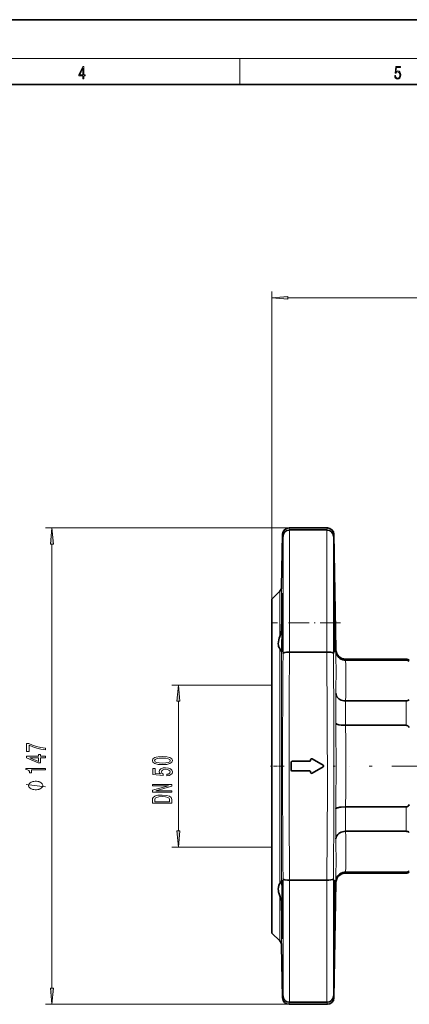
# Model space of a CAD drawing. Extents: x 0 to 420, y 0 to 297.
# Drawn here: x 181 to 241, y 145 to 297 of the extents above; entities that cross this region are included whole.
import ezdxf

# ---------------------------------------------------------------- set-up
doc = ezdxf.new("R2010")
doc.units = 0
doc.linetypes.add('DASHDOT', pattern=[18.5, 12, -3, 0.5, -3])

msp = doc.modelspace()

# ---------------------------------------------------------------- linework, layer by layer
at = {"color": 7, "lineweight": 35}
for p, q in [((210, 297), (0, 297)), ((420, 297), (210, 297)), ((410, 287), (20, 287)), ((221.475433, 209.503586), (221.61676, 217.600296)), ((222.616608, 218.582993), (228.540848, 218.582993)), ((222.686432, 218.264313), (222.688187, 218.264313)), ((222.688187, 218.264313), (228.469284, 218.264313)), ((228.469284, 218.264313), (228.471039, 218.264313)), ((229.851288, 199.806824), (229.54071, 217.600296)), ((219.953735, 207.584976), (221.182693, 208.813934)), ((219.953735, 207.584976), (219.953735, 156.081009)), ((229.598938, 207.672531), (229.613983, 207.109802)), ((222.688187, 199.439819), (222.686432, 199.439819)), ((228.469284, 199.439819), (222.688187, 199.439819)), ((228.471039, 199.439819), (228.469284, 199.439819)), ((231.351059, 198.332993), (240.685776, 198.332993)), ((231.35289, 198.189789), (231.351059, 198.189789)), ((240.685776, 198.189789), (231.35289, 198.189789)), ((231.351059, 191.889984), (231.35289, 191.889984)), ((231.35289, 191.889984), (240.685776, 191.889984)), ((231.35289, 188.132797), (231.351059, 188.132797)), ((240.685776, 188.132797), (231.35289, 188.132797)), ((222.953735, 182.432983), (222.953735, 181.233002)), ((225.803726, 182.582993), (223.103729, 182.582993)), ((225.953735, 182.807983), (225.953735, 182.733002)), ((227.878357, 181.963104), (226.17836, 182.93811)), ((223.103729, 181.082993), (225.803726, 181.082993)), ((225.953735, 180.932983), (225.953735, 180.858002)), ((226.17836, 180.727875), (227.878357, 181.702881)), ((231.351059, 175.533203), (231.35289, 175.533203)), ((231.35289, 175.533188), (240.685776, 175.533188)), ((231.35289, 171.776001), (231.351059, 171.776001)), ((240.685776, 171.776001), (231.35289, 171.776001)), ((222.686432, 164.226181), (222.688187, 164.226181)), ((222.688187, 164.226181), (228.469284, 164.226181)), ((228.469284, 164.226181), (228.471039, 164.226181)), ((231.351059, 165.476196), (231.35289, 165.476196)), ((231.351059, 165.332993), (240.685776, 165.332993)), ((231.35289, 165.476196), (240.685776, 165.476196)), ((229.851288, 163.859177), (229.54071, 146.065689)), ((229.696335, 163.478271), (229.698105, 162.915436)), ((219.953735, 156.081009), (221.182693, 154.852051)), ((221.475433, 154.162399), (221.61676, 146.065689)), ((222.616608, 145.082993), (228.540848, 145.082993)), ((222.688187, 145.401672), (222.686432, 145.401672)), ((228.469284, 145.401672), (222.688187, 145.401672)), ((228.471039, 145.401672), (228.469284, 145.401672))]:
    msp.add_line(p, q, dxfattribs=at)
at = {"color": 7, "lineweight": 13}
for p, q in [((16, 291), (414, 291)), ((215, 287), (215, 291)), ((219.953735, 207.584976), (219.953735, 255.083862)), ((222.444214, 254.083862), (352.463257, 254.083862)), ((222.616608, 218.582993), (185.020081, 218.582993)), ((221.686584, 199.218781), (221.686584, 217.284027)), ((222.686432, 218.264313), (222.686432, 199.439819)), ((228.471039, 199.439819), (228.471039, 218.264313)), ((229.470886, 217.284027), (229.470886, 199.218781)), ((186.020081, 147.573486), (186.020081, 216.092499)), ((221.182693, 201.823212), (221.182693, 208.813934)), ((221.475433, 209.503586), (221.475433, 203.127594)), ((221.182693, 163.712219), (221.182693, 199.953766)), ((221.475433, 199.502213), (221.475433, 164.163773)), ((229.851288, 199.608383), (229.851288, 199.806824)), ((231.351059, 198.189789), (231.351059, 198.332993)), ((240.685776, 198.332993), (240.685776, 198.189789)), ((219.953735, 194.332993), (204.537262, 194.332993)), ((229.851288, 188.414124), (229.851288, 193.027252)), ((205.537262, 171.823486), (205.537262, 191.842499)), ((231.351059, 191.889984), (231.351059, 188.132782)), ((240.685776, 191.889984), (240.685776, 188.132797)), ((229.851288, 170.638733), (229.851288, 175.251862)), ((231.351059, 175.533203), (231.351059, 171.776001)), ((240.685776, 175.533188), (240.685776, 171.776001)), ((219.953735, 169.332993), (204.537262, 169.332993)), ((221.686584, 146.381973), (221.686584, 164.44722)), ((222.686432, 164.226166), (222.686432, 145.401672)), ((228.471039, 145.401672), (228.471039, 164.226166)), ((229.470886, 164.44722), (229.470886, 146.381973)), ((231.351059, 165.476196), (231.351059, 165.332993)), ((240.685776, 165.476196), (240.685776, 165.332993)), ((229.851288, 163.859177), (229.851288, 164.057602)), ((221.182693, 154.852051), (221.182693, 161.842773)), ((221.475433, 160.538376), (221.475433, 154.162399)), ((222.616608, 145.082993), (185.020081, 145.082993))]:
    msp.add_line(p, q, dxfattribs=at)
at = {"color": 7, "linetype": 'DASHDOT', "lineweight": 13, "ltscale": 0.26302}
msp.add_line((230.575043, 203.930084), (220.05426, 203.930084), dxfattribs=at)
at = {"color": 7, "linetype": 'DASHDOT', "lineweight": 13, "ltscale": 0.051999}
msp.add_line((221.860367, 181.832993), (219.780396, 181.832993), dxfattribs=at)
at = {"color": 7, "linetype": 'DASHDOT', "lineweight": 13, "ltscale": 0.012078}
msp.add_line((229.913269, 181.832993), (229.430161, 181.832993), dxfattribs=at)
at = {"color": 7, "linetype": 'DASHDOT', "lineweight": 13}
msp.add_line((342.975281, 181.832993), (231.931915, 181.832993), dxfattribs=at)
at = {"color": 7, "lineweight": 13}
for points in [[(190.807846, 287.874939), (190.945541, 287.874939), (190.945541, 288.356171), (191.137482, 288.356171), (191.137482, 288.503601), (190.945541, 288.503601), (190.945541, 289.763672), (190.797424, 289.763672), (190.179901, 288.503601), (190.179901, 288.356171), (190.807846, 288.356171)], [(190.807846, 288.503601), (190.305069, 288.503601), (190.807846, 289.532806)], [(238.931976, 288.375641), (238.969543, 288.141968), (239.065506, 287.966736), (239.207367, 287.858246), (239.395126, 287.819305), (239.591232, 287.866608), (239.739349, 287.99176), (239.835327, 288.194824), (239.868698, 288.467438), (239.835327, 288.731689), (239.74353, 288.934753), (239.599579, 289.062714), (239.41391, 289.109985), (239.240753, 289.076599), (239.11557, 288.984802), (239.186508, 289.616241), (239.801941, 289.616241), (239.801941, 289.763672), (239.088455, 289.763672), (238.977875, 288.77063), (239.092621, 288.77063), (239.213623, 288.912506), (239.390961, 288.962555), (239.530731, 288.926392), (239.637131, 288.826263), (239.701797, 288.667694), (239.726837, 288.459076), (239.703888, 288.250458), (239.639221, 288.097473), (239.534912, 288.000122), (239.399292, 287.966736), (239.263687, 287.994537), (239.161469, 288.078003), (239.094711, 288.205963), (239.067581, 288.375641)], [(222.444214, 254.301758), (219.953735, 254.083862), (222.444214, 253.865967)], [(186.237976, 216.092499), (186.020081, 218.582993), (185.8022, 216.092499)], [(205.755157, 191.842499), (205.537262, 194.332993), (205.319382, 191.842499)], [(185.020081, 184.343857), (185.020081, 184.60582), (184.306824, 184.691406), (183.641113, 184.841843), (183.022964, 185.05452), (182.44371, 185.332031), (182.08493, 185.332031), (182.08493, 184.097458), (182.478302, 184.097458), (182.478302, 185.083054), (183.061874, 184.797745), (183.671387, 184.582474), (184.319794, 184.432037)], [(185.020081, 183.135651), (185.020081, 183.36908), (184.276566, 183.36908), (184.276566, 183.625839), (183.930756, 183.625839), (183.930756, 183.36908), (182.08493, 183.36908), (182.08493, 183.133057), (183.896164, 182.344574), (184.276566, 182.344574), (184.276566, 183.135651)], [(183.930756, 182.562439), (182.586365, 183.135651), (183.930756, 183.135651)], [(203.071838, 182.063614), (203.750519, 182.102509), (204.23468, 182.224426), (204.528625, 182.418945), (204.623718, 182.68869), (204.528625, 182.955841), (204.23468, 183.15036), (203.750519, 183.269669), (203.071838, 183.311157), (202.397491, 183.269669), (202.129486, 183.220383), (201.909027, 183.15036), (201.615082, 182.955841), (201.515656, 182.68869), (201.615082, 182.418945), (201.913345, 182.224426), (202.397491, 182.102509)], [(203.071838, 182.312607), (202.548798, 182.333359), (202.172714, 182.398193), (201.952255, 182.514908), (201.874451, 182.68869), (201.952255, 182.859863), (202.172714, 182.976578), (202.548798, 183.041428), (203.071838, 183.062164), (203.599228, 183.041428), (203.975311, 182.976578), (204.19577, 182.859863), (204.269257, 182.68869), (204.19577, 182.514908), (203.975311, 182.398193), (203.599228, 182.333359)], [(185.020081, 181.234924), (185.020081, 181.470947), (181.998474, 181.470947), (181.998474, 181.294571), (182.262161, 181.247894), (182.439392, 181.15451), (182.543137, 181.011871), (182.577728, 180.814743), (182.884644, 180.814743), (182.884644, 181.234924)], [(203.754852, 180.334076), (204.109314, 180.391129), (204.385971, 180.518219), (204.558884, 180.704971), (204.623718, 180.943588), (204.545914, 181.205536), (204.334091, 181.410446), (203.996918, 181.540131), (203.564636, 181.589401), (203.162628, 181.545319), (202.847061, 181.420822), (202.64389, 181.226288), (202.570404, 180.974701), (202.622284, 180.780182), (202.764923, 180.629745), (201.956573, 180.702377), (201.956573, 181.490845), (201.602112, 181.490845), (201.602112, 180.528595), (203.192886, 180.385956), (203.192886, 180.593445), (202.989716, 180.743866), (202.916229, 180.935806), (202.963776, 181.101791), (203.102112, 181.228882), (203.313919, 181.309296), (203.586258, 181.33783), (203.858597, 181.309296), (204.070404, 181.226288), (204.204407, 181.099213), (204.251968, 180.935806), (204.22171, 180.79834), (204.122284, 180.692001), (203.96666, 180.614197), (203.754852, 180.575287)], [(183.520081, 179.500916), (183.42009, 179.500916), (183.220093, 179.470917), (183.070084, 179.440918), (182.970093, 179.410919), (182.820084, 179.350922), (182.67009, 179.26091), (182.570084, 179.170914), (182.520081, 179.110916), (182.470093, 179.02092), (182.42009, 178.900909), (182.42009, 178.840912), (182.42009, 178.780914), (182.470093, 178.660919), (182.520081, 178.570923), (182.570084, 178.51091), (182.67009, 178.420914), (182.820084, 178.330917), (182.970093, 178.27092), (183.070084, 178.240921), (183.220093, 178.210907), (183.42009, 178.180908), (183.520081, 178.180908), (183.620087, 178.180908), (183.820084, 178.210907), (183.970093, 178.240921), (184.070084, 178.27092), (184.220093, 178.330917), (184.370087, 178.420914), (184.470093, 178.51091), (184.520081, 178.570923), (184.570084, 178.660919), (184.620087, 178.780914), (184.620087, 178.840912), (184.620087, 178.900909), (184.570084, 179.02092), (184.520081, 179.110916), (184.470093, 179.170914), (184.370087, 179.26091), (184.220093, 179.350922), (184.070084, 179.410919), (183.970093, 179.440918), (183.820084, 179.470917), (183.620087, 179.500916)], [(204.537262, 177.82457), (204.537262, 178.039841), (202.077606, 178.039841), (204.537262, 178.729752), (204.537262, 179.007278), (201.537262, 179.007278), (201.537262, 178.789398), (203.996918, 178.789398), (201.537262, 178.107269), (201.537262, 177.82457)], [(201.537262, 176.701935), (201.537262, 176.102814), (204.537262, 176.102814), (204.537262, 176.701935), (204.442169, 176.98465), (204.152542, 177.194733), (203.681366, 177.324417), (203.037262, 177.371109), (202.380203, 177.329605), (202.120834, 177.27774), (201.913345, 177.205109), (201.63237, 176.995026), (201.563202, 176.857559)], [(201.896057, 176.683777), (201.960892, 176.880905), (202.159744, 177.015778), (202.514206, 177.096176), (203.037262, 177.122116), (203.54303, 177.093582), (203.897491, 177.013184), (204.109314, 176.875717), (204.178467, 176.683777), (204.178467, 176.344025), (201.896057, 176.344025)], [(205.319382, 171.823486), (205.537262, 169.332993), (205.755157, 171.823486)], [(185.8022, 147.573486), (186.020081, 145.082993), (186.237976, 147.573486)]]:
    msp.add_lwpolyline(points, close=True, dxfattribs=at)
at = {"color": 7, "lineweight": 35}
for points in [[(221.596008, 208.430084), (221.595459, 208.42981), (221.595016, 208.429214), (221.59433, 208.427673), (221.592957, 208.422333), (221.586395, 208.361023), (221.557724, 207.645508), (221.492462, 204.416626), (221.475433, 203.127594)], [(221.596008, 203.929413), (221.616455, 207.132538), (221.612961, 207.951355), (221.603302, 208.373047), (221.598618, 208.423645), (221.597488, 208.428101), (221.596893, 208.429367), (221.596512, 208.429871), (221.596008, 208.430084)], [(229.541, 207.111008), (229.551117, 208.303314), (229.557602, 208.415436), (229.56012, 208.428452), (229.560715, 208.429596), (229.561447, 208.430084)], [(229.561447, 208.430084), (229.561966, 208.42984), (229.562317, 208.429428), (229.563019, 208.427963), (229.566284, 208.411072), (229.577164, 208.261078), (229.598938, 207.672531)], [(229.671951, 199.430084), (229.671356, 199.430283), (229.670959, 199.430664), (229.670135, 199.431992), (229.668884, 199.43544), (229.666306, 199.447769), (229.653305, 199.599213), (229.614746, 200.714584), (229.569504, 203.263046), (229.541, 207.111008)], [(229.613983, 207.109802), (229.680908, 203.226013), (229.697296, 200.354172), (229.683746, 199.532745), (229.67688, 199.445663), (229.674744, 199.434906), (229.673645, 199.431824), (229.672897, 199.430618), (229.672531, 199.430267), (229.671951, 199.430084)], [(221.485504, 199.430084), (221.486023, 199.430237), (221.487076, 199.431519), (221.488144, 199.434082), (221.490372, 199.443298), (221.501465, 199.557068), (221.525879, 200.117371), (221.579346, 202.643982), (221.596008, 203.929413)], [(221.182693, 201.823212), (221.34877, 202.317398), (221.411987, 202.57605), (221.456741, 202.848419), (221.475433, 203.127594)], [(221.182693, 201.823212), (221.093369, 201.568695), (221.023804, 201.317474), (220.967133, 200.998962), (220.952393, 200.69603), (220.96991, 200.494583), (221.011078, 200.30722)], [(221.475433, 199.502213), (221.456894, 199.562195), (221.349854, 199.727417), (221.182693, 199.953766)], [(221.475433, 199.502213), (221.482086, 199.437347), (221.483505, 199.43251), (221.484283, 199.430984), (221.484818, 199.430359), (221.485504, 199.430084)], [(222.686432, 199.439819), (222.240082, 199.417542), (221.977173, 199.375229), (221.791656, 199.316864), (221.720718, 199.274292), (221.699738, 199.252106), (221.686584, 199.218781)], [(229.470886, 199.218781), (229.467072, 199.235199), (229.443588, 199.268127), (229.368683, 199.315552), (229.250381, 199.357605), (229.077255, 199.395462), (228.876923, 199.421738), (228.471039, 199.439819)], [(231.351059, 198.189789), (231.127121, 198.205917), (230.901245, 198.256241), (230.683762, 198.340637), (230.47934, 198.458908), (230.294464, 198.609222), (230.137405, 198.78569), (230.014618, 198.978622), (229.924927, 199.186691), (229.871368, 199.397293), (229.851303, 199.608383)], [(231.351059, 191.889984), (231.114502, 191.904968), (230.883301, 191.948547), (230.664124, 192.01947), (230.464325, 192.114868), (230.285309, 192.23381), (230.133713, 192.371887), (230.01091, 192.528015), (229.922134, 192.695648), (229.869537, 192.866425), (229.851288, 193.027252)], [(231.351059, 188.132782), (230.682587, 188.161896), (230.290588, 188.216171), (230.011185, 188.290497), (229.921326, 188.332748), (229.86058, 188.3871), (229.851303, 188.414124)], [(241.185776, 187.773056), (241.112473, 187.878204), (241.027023, 187.973984), (240.933746, 188.050507), (240.827057, 188.106461), (240.685776, 188.132797)], [(231.351059, 175.533203), (230.663132, 175.502167), (230.462448, 175.478256), (230.12941, 175.413147), (230.007309, 175.374008), (229.919174, 175.33194), (229.860672, 175.279068), (229.851288, 175.251862)], [(240.685776, 175.533188), (240.79306, 175.548386), (240.89299, 175.590256), (240.996674, 175.664093), (241.085602, 175.7547), (241.185776, 175.892929)], [(229.851288, 170.638733), (229.888931, 170.876785), (229.98848, 171.102051), (230.143906, 171.304886), (230.295364, 171.439926), (230.472458, 171.555679), (230.669098, 171.648499), (230.884872, 171.717834), (231.114075, 171.760971), (231.351059, 171.776001)], [(221.182693, 163.712219), (221.371201, 163.968109), (221.437775, 164.06868), (221.469788, 164.136078), (221.475433, 164.163773)], [(221.485504, 164.235901), (221.484833, 164.235626), (221.484283, 164.235016), (221.48349, 164.233414), (221.481934, 164.227844), (221.475433, 164.163773)], [(221.543549, 162.917145), (221.511337, 163.92868), (221.493179, 164.203888), (221.48793, 164.232483), (221.486847, 164.234863), (221.486298, 164.235535), (221.485504, 164.235901)], [(222.686432, 164.226166), (222.376373, 164.236221), (221.976715, 164.290833), (221.83374, 164.331879), (221.734024, 164.381348), (221.693069, 164.424805), (221.686584, 164.44722)], [(229.470886, 164.44722), (229.467072, 164.430786), (229.444366, 164.39859), (229.375229, 164.353531), (229.270065, 164.314072), (229.050293, 164.266098), (228.774017, 164.235733), (228.471039, 164.226166)], [(229.613907, 162.917145), (229.646118, 163.92868), (229.664291, 164.203888), (229.669525, 164.232483), (229.670624, 164.234863), (229.671158, 164.235535), (229.671951, 164.235901)], [(229.671951, 164.235901), (229.672623, 164.235641), (229.673065, 164.235153), (229.67395, 164.23349), (229.677719, 164.214203), (229.687347, 164.043304), (229.696335, 163.478271)], [(229.851303, 164.057602), (229.894409, 164.37648), (230.014084, 164.68634), (230.138123, 164.881226), (230.293503, 165.055847), (230.477478, 165.20578), (230.684799, 165.325851), (230.904617, 165.410767), (231.127823, 165.460175), (231.351059, 165.476196)], [(221.182693, 163.712219), (221.093094, 163.56601), (221.024475, 163.401855), (220.967117, 163.150253), (220.952209, 162.87236), (220.969788, 162.643265), (221.011078, 162.405151)], [(221.596008, 155.235901), (221.59668, 155.236298), (221.597198, 155.237183), (221.597961, 155.239441), (221.599457, 155.247345), (221.605347, 155.335983), (221.616272, 156.331451), (221.59082, 160.176941), (221.543549, 162.917145)], [(229.561447, 155.235901), (229.560791, 155.236298), (229.560272, 155.237183), (229.559494, 155.239441), (229.558014, 155.247345), (229.552109, 155.335983), (229.541199, 156.331451), (229.566635, 160.176941), (229.613907, 162.917145)], [(229.698105, 162.915436), (229.670517, 159.629547), (229.603973, 156.169601), (229.573761, 155.344604), (229.565781, 155.251221), (229.562851, 155.23761), (229.562225, 155.236435), (229.561447, 155.235901)], [(221.475433, 160.538376), (221.448456, 160.883179), (221.383072, 161.217728), (221.291931, 161.536316), (221.182693, 161.842773)], [(221.475433, 160.538376), (221.545334, 156.48114), (221.553467, 156.169998)], [(221.553467, 156.169998), (221.585052, 155.324371), (221.592499, 155.24614), (221.594086, 155.239075), (221.594864, 155.237045), (221.595383, 155.236267), (221.596008, 155.235901)]]:
    msp.add_lwpolyline(points, dxfattribs=at)
at = {"color": 7, "lineweight": 13}
for points in [[(222.688187, 164.226181), (222.628769, 174.790207), (222.619705, 185.354385), (222.643433, 192.397156), (222.688187, 199.439819)], [(228.469284, 199.439819), (228.528687, 188.875778), (228.53775, 178.3116), (228.514023, 171.268829), (228.469284, 164.226181)], [(185.020081, 178.660919), (182.020081, 179.02092)]]:
    msp.add_lwpolyline(points, dxfattribs=at)
for centre, radius, start, end in [((222.370941, 217.603088), 0.754602, 180.212796, 204.996671), ((223.369904, 218.586914), 0.753718, 180.299034, 205.325066), ((227.787567, 218.586914), 0.753718, 334.674932, 359.700971), ((228.786407, 217.603119), 0.754706, 335.004778, 359.785185), ((2385.01416, 181.832993), 2163.396824, 179.539541, 180.460459), ((-1933.856567, 181.832993), 2163.396824, 359.539547, 0.460453), ((-18.667542, 196.317444), 248.540558, 359.241493, 0.758677), ((-17.190887, 195.039886), 248.563665, 359.273905, 0.726095), ((-764.255859, 181.832993), 994.128827, 359.6207, 0.379301), ((-762.85083, 181.832993), 994.223646, 359.636948, 0.363052), ((-17.190887, 168.626099), 248.563665, 359.273905, 0.726095), ((-18.667725, 167.348526), 248.540746, 359.241324, 0.758507), ((222.371048, 146.062866), 0.754706, 155.004777, 179.785182), ((228.786514, 146.062897), 0.754602, 0.212797, 24.996669), ((223.369904, 145.079056), 0.753718, 154.674934, 179.700966), ((227.787567, 145.079056), 0.753718, 0.299029, 25.325068)]:
    msp.add_arc(centre, radius, start, end, dxfattribs=at)
at = {"color": 7, "lineweight": 35}
for centre, radius, start, end in [((222.616699, 217.582916), 1.00008, 90.004982, 179.004887), ((222.68634, 217.263733), 1.000304, 89.995256, 178.837616), ((228.47113, 217.263748), 1.000291, 1.161496, 90.005139), ((228.540771, 217.582916), 1.00008, 0.995119, 89.995016), ((220.475586, 209.521027), 1, 314.999999, 359), ((222.114532, 200.623825), 1.147862, 196.008838, 215.718428), ((231.351059, 199.832993), 1.5, 181.000003, 269.999997), ((240.685776, 197.332993), 1, 60.000002, 90.000003), ((240.678818, 197.389374), 0.80083, 50.752038, 89.501474), ((240.679123, 192.69014), 0.800551, 270.476424, 309.241931), ((223.103729, 182.432983), 0.15, 90.000003, 180.000005), ((225.803726, 182.733002), 0.15, 269.999997, 360), ((226.103729, 182.807983), 0.15, 60.164459, 180.000005), ((223.103729, 181.233002), 0.15, 180.000005, 269.999997), ((225.803726, 180.932983), 0.15, 0, 90.000003), ((226.103729, 180.858002), 0.15, 180.000005, 299.835541), ((227.803726, 181.832993), 0.15, 299.835541, 60.164459), ((240.678833, 170.975525), 0.800883, 50.755614, 89.502136), ((240.678879, 166.27655), 0.800763, 270.494483, 309.247685), ((231.351059, 163.832993), 1.5, 90.000003, 178.999997), ((240.685776, 166.332993), 1, 269.999997, 299.999998), ((224.753021, 163.242584), 3.834722, 192.614685, 201.40854), ((220.475586, 154.144943), 1, 1, 45.000001), ((222.616699, 146.083069), 1.00008, 180.995126, 269.995005), ((222.68634, 146.402252), 1.000302, 181.162302, 270.004949), ((228.471115, 146.402237), 1.000294, 269.994957, 358.838348), ((228.540771, 146.083069), 1.00008, 270.004997, 359.004878)]:
    msp.add_arc(centre, radius, start, end, dxfattribs=at)
at = {"color": 7, "lineweight": 5}
for p in [(219.953735, 194.332993), (219.953735, 169.332993)]:
    msp.add_point(p, dxfattribs=at)
at = {"color": 7, "lineweight": 13}
for points in [[(222.444214, 254.301758), (219.953735, 254.083862), (222.444214, 254.301758), (222.444214, 253.865967)], [(186.237976, 216.092499), (186.020081, 218.582993), (186.237976, 216.092499), (185.8022, 216.092499)], [(205.755157, 191.842499), (205.537262, 194.332993), (205.755157, 191.842499), (205.319382, 191.842499)], [(205.319382, 171.823486), (205.537262, 169.332993), (205.319382, 171.823486), (205.755157, 171.823486)], [(185.8022, 147.573486), (186.020081, 145.082993), (185.8022, 147.573486), (186.237976, 147.573486)]]:
    msp.add_solid(points, dxfattribs=at)

doc.saveas('drawing.dxf')
